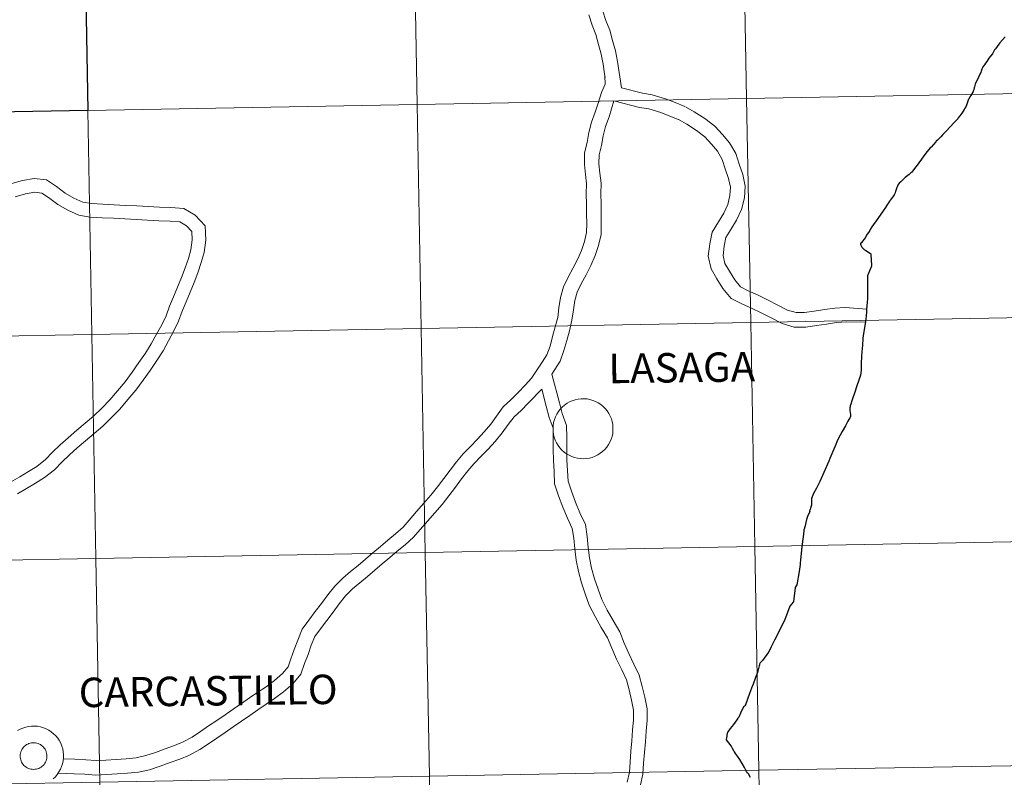
# Model space of a CAD drawing. Units: metres. Extents: x 624168 to 628676, y 4699071 to 4702121.
# Drawn here: x 625112 to 625234, y 4699189 to 4699283 of the extents above; entities that cross this region are included whole.
import ezdxf
from ezdxf.enums import TextEntityAlignment as Align

# ---------------------------------------------------------------- set-up
doc = ezdxf.new("R2010")
doc.units = ezdxf.units.M
doc.header["$MEASUREMENT"] = 0
doc.layers.add('Level 63', color=7, linetype='Continuous', lineweight=0)
doc.styles.add('Arial', font='ARIAL.TTF', dxfattribs={"height": 0.2})

msp = doc.modelspace()

# ---------------------------------------------------------------- linework, layer by layer
at = {"layer": 'Level 63', "linetype": 'Continuous', "lineweight": 0}
for points in [[(625242.67, 4699301.83), (625243.17, 4699273.97), (625202.19, 4699273.23), (625201.69, 4699301.09), (625242.67, 4699301.83)], [(625201.69, 4699301.09), (625202.19, 4699273.23), (625161.21, 4699272.48), (625160.71, 4699300.34), (625201.69, 4699301.09)], [(625160.71, 4699300.34), (625161.21, 4699272.48), (625120.23, 4699271.74), (625119.73, 4699299.6), (625160.71, 4699300.34)], [(625243.17, 4699273.97), (625243.68, 4699246.11), (625202.7, 4699245.37), (625202.19, 4699273.23), (625243.17, 4699273.97)], [(625161.21, 4699272.48), (625161.72, 4699244.62), (625120.74, 4699243.88), (625120.23, 4699271.74), (625161.21, 4699272.48)], [(625202.19, 4699273.23), (625202.7, 4699245.37), (625161.72, 4699244.62), (625161.21, 4699272.48), (625202.19, 4699273.23)], [(625120.23, 4699271.74), (625120.74, 4699243.88), (625079.76, 4699243.13), (625079.25, 4699270.99), (625120.23, 4699271.74)], [(625202.7, 4699245.37), (625203.2, 4699217.51), (625162.22, 4699216.76), (625161.72, 4699244.62), (625202.7, 4699245.37)], [(625243.68, 4699246.11), (625244.18, 4699218.25), (625203.2, 4699217.51), (625202.7, 4699245.37), (625243.68, 4699246.11)], [(625161.72, 4699244.62), (625162.22, 4699216.76), (625121.25, 4699216.02), (625120.74, 4699243.88), (625161.72, 4699244.62)], [(625120.74, 4699243.88), (625121.25, 4699216.02), (625080.27, 4699215.27), (625079.76, 4699243.13), (625120.74, 4699243.88)], [(625178.11, 4699232.19), (625178.13, 4699232.56), (625178.19, 4699232.93), (625178.29, 4699233.29), (625178.42, 4699233.64), (625178.58, 4699233.97), (625178.78, 4699234.29), (625179.01, 4699234.58), (625179.26, 4699234.85), (625179.55, 4699235.09), (625179.85, 4699235.31), (625180.17, 4699235.49), (625180.51, 4699235.64), (625180.87, 4699235.75), (625181.23, 4699235.83), (625181.6, 4699235.87), (625181.98, 4699235.88), (625182.35, 4699235.85), (625182.71, 4699235.78), (625183.07, 4699235.67), (625183.41, 4699235.53), (625183.74, 4699235.36), (625184.05, 4699235.16), (625184.34, 4699234.92), (625184.61, 4699234.66), (625184.84, 4699234.37), (625185.05, 4699234.06), (625185.22, 4699233.73), (625185.37, 4699233.39), (625185.47, 4699233.03), (625185.54, 4699232.67), (625185.57, 4699232.29), (625185.57, 4699231.92), (625185.53, 4699231.55), (625185.45, 4699231.19), (625185.34, 4699230.83), (625185.19, 4699230.49), (625185.01, 4699230.17), (625184.79, 4699229.86), (625184.55, 4699229.58), (625184.28, 4699229.32), (625183.99, 4699229.09), (625183.67, 4699228.89), (625183.34, 4699228.73), (625182.99, 4699228.59), (625182.63, 4699228.5), (625182.27, 4699228.44), (625181.89, 4699228.41), (625181.52, 4699228.43), (625181.15, 4699228.48), (625180.79, 4699228.56), (625180.44, 4699228.69), (625180.1, 4699228.84), (625179.78, 4699229.03), (625179.48, 4699229.25), (625179.21, 4699229.5), (625178.95, 4699229.78), (625178.73, 4699230.08), (625178.54, 4699230.4), (625178.39, 4699230.73), (625178.26, 4699231.09), (625178.17, 4699231.45), (625178.12, 4699231.82), (625178.11, 4699232.19)], [(625203.2, 4699217.51), (625203.71, 4699189.65), (625162.73, 4699188.9), (625162.22, 4699216.76), (625203.2, 4699217.51)], [(625244.18, 4699218.25), (625244.69, 4699190.39), (625203.71, 4699189.65), (625203.2, 4699217.51), (625244.18, 4699218.25)], [(625121.25, 4699216.02), (625121.75, 4699188.16), (625080.77, 4699187.41), (625080.27, 4699215.27), (625121.25, 4699216.02)], [(625162.22, 4699216.76), (625162.73, 4699188.9), (625121.75, 4699188.16), (625121.25, 4699216.02), (625162.22, 4699216.76)], [(625111.87, 4699191.79), (625111.91, 4699191.95), (625111.97, 4699192.1), (625112.05, 4699192.25), (625112.14, 4699192.39), (625112.24, 4699192.52), (625112.35, 4699192.64), (625112.48, 4699192.74), (625112.62, 4699192.84), (625112.76, 4699192.92), (625112.91, 4699192.98), (625113.07, 4699193.03), (625113.24, 4699193.07), (625113.4, 4699193.08), (625113.57, 4699193.08), (625113.73, 4699193.07), (625113.89, 4699193.03), (625114.05, 4699192.99), (625114.21, 4699192.92), (625114.35, 4699192.84), (625114.49, 4699192.75), (625114.62, 4699192.64), (625114.73, 4699192.53), (625114.83, 4699192.4), (625114.93, 4699192.26), (625115, 4699192.11), (625115.06, 4699191.95), (625115.11, 4699191.8), (625115.14, 4699191.63), (625115.15, 4699191.47), (625115.15, 4699191.3), (625115.13, 4699191.14), (625115.09, 4699190.98), (625115.04, 4699190.82), (625114.97, 4699190.67), (625114.89, 4699190.52), (625114.79, 4699190.39), (625114.68, 4699190.26), (625114.56, 4699190.15), (625114.43, 4699190.05), (625114.29, 4699189.96), (625114.14, 4699189.89), (625113.98, 4699189.83), (625113.82, 4699189.79), (625113.66, 4699189.77), (625113.49, 4699189.76), (625113.33, 4699189.77), (625113.16, 4699189.79), (625113, 4699189.83), (625112.85, 4699189.89), (625112.7, 4699189.96), (625112.55, 4699190.05), (625112.42, 4699190.15), (625112.3, 4699190.26), (625112.19, 4699190.38), (625112.09, 4699190.52), (625112.01, 4699190.66), (625111.94, 4699190.81), (625111.89, 4699190.97), (625111.85, 4699191.13), (625111.83, 4699191.29), (625111.83, 4699191.46), (625111.84, 4699191.62), (625111.87, 4699191.79)], [(625111.87, 4699191.79), (625111.91, 4699191.95), (625111.97, 4699192.1), (625112.05, 4699192.25), (625112.14, 4699192.39), (625112.24, 4699192.52), (625112.35, 4699192.64), (625112.48, 4699192.74), (625112.62, 4699192.84), (625112.76, 4699192.92), (625112.91, 4699192.98), (625113.07, 4699193.03), (625113.24, 4699193.07), (625113.4, 4699193.08), (625113.57, 4699193.08), (625113.73, 4699193.07), (625113.89, 4699193.03), (625114.05, 4699192.99), (625114.21, 4699192.92), (625114.35, 4699192.84), (625114.49, 4699192.75), (625114.62, 4699192.64), (625114.73, 4699192.53), (625114.83, 4699192.4), (625114.93, 4699192.26), (625115, 4699192.11), (625115.06, 4699191.95), (625115.11, 4699191.8), (625115.14, 4699191.63), (625115.15, 4699191.47), (625115.15, 4699191.3), (625115.13, 4699191.14), (625115.09, 4699190.98), (625115.04, 4699190.82), (625114.97, 4699190.67), (625114.89, 4699190.52), (625114.79, 4699190.39), (625114.68, 4699190.26), (625114.56, 4699190.15), (625114.43, 4699190.05), (625114.29, 4699189.96), (625114.14, 4699189.89), (625113.98, 4699189.83), (625113.82, 4699189.79), (625113.66, 4699189.77), (625113.49, 4699189.76), (625113.33, 4699189.77), (625113.16, 4699189.79), (625113, 4699189.83), (625112.85, 4699189.89), (625112.7, 4699189.96), (625112.55, 4699190.05), (625112.42, 4699190.15), (625112.3, 4699190.26), (625112.19, 4699190.38), (625112.09, 4699190.52), (625112.01, 4699190.66), (625111.94, 4699190.81), (625111.89, 4699190.97), (625111.85, 4699191.13), (625111.83, 4699191.29), (625111.83, 4699191.46), (625111.84, 4699191.62), (625111.87, 4699191.79)], [(625244.69, 4699190.39), (625245.19, 4699162.53), (625204.21, 4699161.79), (625203.71, 4699189.65), (625244.69, 4699190.39)], [(625203.71, 4699189.65), (625204.21, 4699161.79), (625163.23, 4699161.04), (625162.73, 4699188.9), (625203.71, 4699189.65)], [(625162.73, 4699188.9), (625163.23, 4699161.04), (625122.26, 4699160.3), (625121.75, 4699188.16), (625162.73, 4699188.9)]]:
    msp.add_lwpolyline(points, close=True, dxfattribs=at)
at = {"layer": 'Level 63', "linetype": 'Continuous', "lineweight": 30}
msp.add_lwpolyline([(625119.73, 4699299.6), (625120.23, 4699271.74), (625079.25, 4699270.99), (625078.75, 4699298.85), (625119.73, 4699299.6)], close=True, dxfattribs=at)
at = {"layer": 'Level 63', "linetype": 'Continuous', "lineweight": 0}
for points in [[(625182.56, 4699283.64), (625182.97, 4699282.35), (625183.44, 4699281.19), (625183.75, 4699279.97), (625184.11, 4699278.74), (625184.34, 4699277.53), (625184.53, 4699276.29), (625184.59, 4699275.85)], [(625182.56, 4699283.64), (625182.97, 4699282.35), (625183.44, 4699281.19), (625183.75, 4699279.97), (625184.11, 4699278.74), (625184.34, 4699277.53), (625184.53, 4699276.29), (625184.59, 4699275.85)], [(625184.32, 4699284.1), (625184.68, 4699282.96), (625185.16, 4699281.76), (625185.5, 4699280.45), (625185.87, 4699279.17), (625186.13, 4699277.83), (625186.64, 4699274.57)], [(625184.32, 4699284.1), (625184.68, 4699282.96), (625185.16, 4699281.76), (625185.5, 4699280.45), (625185.87, 4699279.17), (625186.13, 4699277.83), (625186.64, 4699274.57)], [(625234.37, 4699280.9), (625234.01, 4699280.52), (625233.69, 4699280.18), (625233.55, 4699279.99), (625233.36, 4699279.73), (625233.15, 4699279.43), (625233.05, 4699279.3), (625232.91, 4699279.03), (625232.77, 4699278.78), (625232.53, 4699278.5), (625232.32, 4699278.26), (625232.06, 4699277.85), (625231.91, 4699277.62), (625231.79, 4699277.43), (625231.57, 4699277.16), (625231.52, 4699277.06), (625231.45, 4699276.88), (625231.37, 4699276.63), (625231.31, 4699276.48), (625231.21, 4699276.27), (625230.94, 4699275.7), (625230.81, 4699275.39), (625230.63, 4699275.02), (625230.59, 4699274.87), (625230.55, 4699274.71), (625230.5, 4699274.55), (625230.45, 4699274.36), (625230.45, 4699274.31), (625230.39, 4699274.16), (625230.33, 4699274.03), (625230.21, 4699273.84), (625230.09, 4699273.62), (625229.96, 4699273.44), (625229.86, 4699273.26), (625229.8, 4699273.16), (625229.68, 4699272.79), (625229.59, 4699272.54), (625229.54, 4699272.41), (625229.45, 4699272.22), (625229.35, 4699272.02), (625229.26, 4699271.87), (625229.13, 4699271.66), (625228.97, 4699271.4), (625228.72, 4699271.08), (625228.53, 4699270.84), (625228.42, 4699270.68), (625228.27, 4699270.5), (625228.02, 4699270.26), (625227.01, 4699269.19), (625226.82, 4699268.97), (625226.62, 4699268.75), (625226.36, 4699268.47), (625225.93, 4699268.07), (625225.79, 4699267.92), (625225.75, 4699267.86), (625225.14, 4699267.18), (625225.03, 4699267.09)], [(625184.57, 4699276.05), (625184.6, 4699275.01), (625184.15, 4699274), (625183.75, 4699272.78), (625183.37, 4699271.55), (625182.91, 4699270.29), (625182.57, 4699269), (625182.35, 4699267.77), (625182.04, 4699266.48), (625182.01, 4699265.04), (625182.15, 4699263.77), (625182.27, 4699262.61), (625182.25, 4699261.36), (625182.28, 4699260.11), (625182.29, 4699258.88), (625182.31, 4699257.67), (625182.28, 4699256.55), (625182.02, 4699255.44), (625181.67, 4699254.33), (625181.2, 4699253.27), (625180.61, 4699252.16), (625180.01, 4699251.01), (625179.43, 4699249.81), (625179.03, 4699248.47), (625178.85, 4699247.18), (625178.69, 4699246), (625178.39, 4699244.81), (625178.06, 4699243.61), (625177.74, 4699242.42), (625177.36, 4699241.36), (625176.78, 4699240.43), (625176.1, 4699239.42), (625175.43, 4699238.43), (625174.66, 4699237.57), (625173.76, 4699236.65), (625172.88, 4699235.73), (625171.91, 4699234.87), (625171.07, 4699233.73), (625170.36, 4699232.73), (625169.55, 4699231.76), (625168.72, 4699230.87), (625167.84, 4699229.95), (625166.93, 4699229.01), (625166.11, 4699228.03), (625165.3, 4699227), (625164.51, 4699225.95), (625163.73, 4699224.92), (625162.92, 4699223.9), (625162.03, 4699222.87), (625161.13, 4699221.83), (625160.22, 4699220.79), (625159.46, 4699219.92), (625158.52, 4699219.06), (625157.58, 4699218.29), (625156.64, 4699217.5), (625155.71, 4699216.71), (625154.77, 4699215.93), (625153.85, 4699215.14), (625152.92, 4699214.37), (625151.95, 4699213.56), (625150.96, 4699212.57), (625150.08, 4699211.47), (625149.3, 4699210.42), (625148.51, 4699209.39), (625147.72, 4699208.34), (625146.89, 4699207.2), (625146.35, 4699205.86), (625145.92, 4699204.69), (625145.51, 4699203.53), (625145.15, 4699202.53), (625144.45, 4699201.69), (625143.46, 4699200.83), (625142.41, 4699200.05), (625141.4, 4699199.36), (625140.37, 4699198.66), (625139.35, 4699197.96), (625138.33, 4699197.26), (625137.31, 4699196.56), (625136.29, 4699195.86), (625135.27, 4699195.16), (625134.25, 4699194.46), (625133.24, 4699193.78), (625132.12, 4699193.18), (625131.04, 4699192.73), (625129.86, 4699192.31), (625128.65, 4699191.87), (625127.45, 4699191.47), (625126.25, 4699191.2), (625125.03, 4699191.09), (625123.75, 4699191.01), (625122.48, 4699190.92), (625121.27, 4699190.86), (625119.99, 4699190.97), (625118.61, 4699191.02), (625117.19, 4699191.08)], [(625184.57, 4699276.05), (625184.6, 4699275.01), (625184.15, 4699274), (625183.75, 4699272.78), (625183.37, 4699271.55), (625182.91, 4699270.29), (625182.57, 4699269), (625182.35, 4699267.77), (625182.04, 4699266.48), (625182.01, 4699265.04), (625182.15, 4699263.77), (625182.27, 4699262.61), (625182.25, 4699261.36), (625182.28, 4699260.11), (625182.29, 4699258.88), (625182.31, 4699257.67), (625182.28, 4699256.55), (625182.02, 4699255.44), (625181.67, 4699254.33), (625181.2, 4699253.27), (625180.61, 4699252.16), (625180.01, 4699251.01), (625179.43, 4699249.81), (625179.03, 4699248.47), (625178.85, 4699247.18), (625178.69, 4699246), (625178.39, 4699244.81), (625178.06, 4699243.61), (625177.74, 4699242.42), (625177.36, 4699241.36), (625176.78, 4699240.43), (625176.1, 4699239.42), (625175.43, 4699238.43), (625174.66, 4699237.57), (625173.76, 4699236.65), (625172.88, 4699235.73), (625171.91, 4699234.87), (625171.07, 4699233.73), (625170.36, 4699232.73), (625169.55, 4699231.76), (625168.72, 4699230.87), (625167.84, 4699229.95), (625166.93, 4699229.01), (625166.11, 4699228.03), (625165.3, 4699227), (625164.51, 4699225.95), (625163.73, 4699224.92), (625162.92, 4699223.9), (625162.03, 4699222.87), (625161.13, 4699221.83), (625160.22, 4699220.79), (625159.46, 4699219.92), (625158.52, 4699219.06), (625157.58, 4699218.29), (625156.64, 4699217.5), (625155.71, 4699216.71), (625154.77, 4699215.93), (625153.85, 4699215.14), (625152.92, 4699214.37), (625151.95, 4699213.56), (625150.96, 4699212.57), (625150.08, 4699211.47), (625149.3, 4699210.42), (625148.51, 4699209.39), (625147.72, 4699208.34), (625146.89, 4699207.2), (625146.35, 4699205.86), (625145.92, 4699204.69), (625145.51, 4699203.53), (625145.15, 4699202.53), (625144.45, 4699201.69), (625143.46, 4699200.83), (625142.41, 4699200.05), (625141.4, 4699199.36), (625140.37, 4699198.66), (625139.35, 4699197.96), (625138.33, 4699197.26), (625137.31, 4699196.56), (625136.29, 4699195.86), (625135.27, 4699195.16), (625134.25, 4699194.46), (625133.24, 4699193.78), (625132.12, 4699193.18), (625131.04, 4699192.73), (625129.86, 4699192.31), (625128.65, 4699191.87), (625127.45, 4699191.47), (625126.25, 4699191.2), (625125.03, 4699191.09), (625123.75, 4699191.01), (625122.48, 4699190.92), (625121.27, 4699190.86), (625119.99, 4699190.97), (625118.61, 4699191.02), (625117.19, 4699191.08)], [(625186.64, 4699274.57), (625189.23, 4699273.92), (625190.46, 4699273.7), (625192.09, 4699273.19), (625193.31, 4699272.75), (625194.5, 4699272.25)], [(625186.64, 4699274.57), (625189.23, 4699273.92), (625190.46, 4699273.7), (625192.09, 4699273.19), (625193.31, 4699272.75), (625194.5, 4699272.25)], [(625185.69, 4699272.94), (625185.09, 4699270.97), (625184.64, 4699269.75), (625184.34, 4699268.61), (625184.13, 4699267.39), (625183.85, 4699266.25), (625183.82, 4699265.12), (625183.95, 4699263.96), (625184.08, 4699262.69), (625184.07, 4699261.37), (625184.09, 4699260.14), (625184.11, 4699258.91), (625184.12, 4699257.66), (625184.09, 4699256.32), (625183.77, 4699254.96), (625183.37, 4699253.69), (625182.83, 4699252.47), (625182.22, 4699251.31), (625181.63, 4699250.19), (625181.13, 4699249.15), (625180.81, 4699248.09), (625180.65, 4699246.93), (625180.47, 4699245.65), (625180.14, 4699244.35), (625179.81, 4699243.13), (625179.47, 4699241.88), (625179.01, 4699240.57), (625177.98, 4699238.92)], [(625185.69, 4699272.94), (625185.09, 4699270.97), (625184.64, 4699269.75), (625184.34, 4699268.61), (625184.13, 4699267.39), (625183.85, 4699266.25), (625183.82, 4699265.12), (625183.95, 4699263.96), (625184.08, 4699262.69), (625184.07, 4699261.37), (625184.09, 4699260.14), (625184.11, 4699258.91), (625184.12, 4699257.66), (625184.09, 4699256.32), (625183.77, 4699254.96), (625183.37, 4699253.69), (625182.83, 4699252.47), (625182.22, 4699251.31), (625181.63, 4699250.19), (625181.13, 4699249.15), (625180.81, 4699248.09), (625180.65, 4699246.93), (625180.47, 4699245.65), (625180.14, 4699244.35), (625179.81, 4699243.13), (625179.47, 4699241.88), (625179.01, 4699240.57), (625177.98, 4699238.92)], [(625185.69, 4699272.94), (625188.85, 4699272.14), (625190.03, 4699271.94), (625191.51, 4699271.48), (625192.65, 4699271.06), (625193.8, 4699270.57)], [(625185.69, 4699272.94), (625188.85, 4699272.14), (625190.03, 4699271.94), (625191.51, 4699271.48), (625192.65, 4699271.06), (625193.8, 4699270.57)], [(625194.6, 4699272.2), (625195.68, 4699271.58), (625197.01, 4699270.74), (625198.23, 4699269.8), (625199.19, 4699268.77), (625200.07, 4699267.73), (625200.84, 4699266.39), (625201.26, 4699265.07), (625201.71, 4699263.77), (625202.01, 4699262.33), (625201.92, 4699260.86), (625201.56, 4699259.43), (625200.95, 4699258.11), (625200.23, 4699256.93), (625199.62, 4699255.94), (625199.41, 4699254.85), (625199.27, 4699253.71), (625199.5, 4699252.71), (625200.06, 4699251.75), (625200.72, 4699250.67), (625201.45, 4699249.81), (625202.37, 4699249.32), (625203.56, 4699248.82), (625204.81, 4699248.2), (625206.08, 4699247.54), (625207.28, 4699246.92), (625208.37, 4699246.6), (625209.41, 4699246.6), (625210.61, 4699246.79), (625211.88, 4699246.97), (625213.18, 4699247.15), (625214.47, 4699247.25), (625217.16, 4699247.03)], [(625194.6, 4699272.2), (625195.68, 4699271.58), (625197.01, 4699270.74), (625198.23, 4699269.8), (625199.19, 4699268.77), (625200.07, 4699267.73), (625200.84, 4699266.39), (625201.26, 4699265.07), (625201.71, 4699263.77), (625202.01, 4699262.33), (625201.92, 4699260.86), (625201.56, 4699259.43), (625200.95, 4699258.11), (625200.23, 4699256.93), (625199.62, 4699255.94), (625199.41, 4699254.85), (625199.27, 4699253.71), (625199.5, 4699252.71), (625200.06, 4699251.75), (625200.72, 4699250.67), (625201.45, 4699249.81), (625202.37, 4699249.32), (625203.56, 4699248.82), (625204.81, 4699248.2), (625206.08, 4699247.54), (625207.28, 4699246.92), (625208.37, 4699246.6), (625209.41, 4699246.6), (625210.61, 4699246.79), (625211.88, 4699246.97), (625213.18, 4699247.15), (625214.47, 4699247.25), (625217.16, 4699247.03)], [(625193.71, 4699270.62), (625194.74, 4699270.03), (625195.97, 4699269.25), (625197.01, 4699268.45), (625197.84, 4699267.57), (625198.58, 4699266.69), (625199.17, 4699265.66), (625199.54, 4699264.5), (625199.96, 4699263.28), (625200.19, 4699262.2), (625200.12, 4699261.15), (625199.84, 4699260.04), (625199.35, 4699258.96), (625198.68, 4699257.88), (625197.91, 4699256.61), (625197.62, 4699255.14), (625197.43, 4699253.61), (625197.8, 4699252.03), (625198.5, 4699250.82), (625199.25, 4699249.61), (625200.29, 4699248.37), (625201.6, 4699247.68), (625202.81, 4699247.17), (625203.99, 4699246.58), (625205.25, 4699245.93), (625206.6, 4699245.24), (625208.1, 4699244.78), (625209.55, 4699244.79), (625210.88, 4699244.99), (625212.13, 4699245.18), (625213.37, 4699245.35), (625214.61, 4699245.44), (625217.02, 4699245.39)], [(625193.71, 4699270.62), (625194.74, 4699270.03), (625195.97, 4699269.25), (625197.01, 4699268.45), (625197.84, 4699267.57), (625198.58, 4699266.69), (625199.17, 4699265.66), (625199.54, 4699264.5), (625199.96, 4699263.28), (625200.19, 4699262.2), (625200.12, 4699261.15), (625199.84, 4699260.04), (625199.35, 4699258.96), (625198.68, 4699257.88), (625197.91, 4699256.61), (625197.62, 4699255.14), (625197.43, 4699253.61), (625197.8, 4699252.03), (625198.5, 4699250.82), (625199.25, 4699249.61), (625200.29, 4699248.37), (625201.6, 4699247.68), (625202.81, 4699247.17), (625203.99, 4699246.58), (625205.25, 4699245.93), (625206.6, 4699245.24), (625208.1, 4699244.78), (625209.55, 4699244.79), (625210.88, 4699244.99), (625212.13, 4699245.18), (625213.37, 4699245.35), (625214.61, 4699245.44), (625217.02, 4699245.39)], [(625225.03, 4699267.09), (625224.5, 4699266.42), (625224.15, 4699265.98), (625223.4, 4699264.94), (625223.09, 4699264.54), (625222.88, 4699264.23), (625222.74, 4699264.07), (625222.64, 4699263.98), (625222.42, 4699263.8), (625221.93, 4699263.41), (625221.62, 4699263.11), (625221.37, 4699262.86), (625221.17, 4699262.69), (625221.05, 4699262.52), (625220.96, 4699262.33), (625220.89, 4699262.18), (625220.84, 4699262.03), (625220.79, 4699261.9), (625220.73, 4699261.67), (625220.67, 4699261.49), (625220.62, 4699261.4), (625220.54, 4699261.25), (625220.45, 4699261.13), (625220.11, 4699260.62), (625220.07, 4699260.56), (625219.98, 4699260.47), (625219.83, 4699260.27), (625219.72, 4699260.11), (625219.45, 4699259.66), (625219.2, 4699259.26), (625218.5, 4699258.3), (625217.79, 4699257.28), (625217.58, 4699256.96), (625217.48, 4699256.75), (625217.2, 4699256.34), (625216.95, 4699255.92), (625216.83, 4699255.73), (625216.61, 4699255.47), (625216.47, 4699255.27), (625216.36, 4699255.18)], [(625111.49, 4699224.06), (625112.63, 4699224.7), (625113.73, 4699225.37), (625114.87, 4699226.08), (625116.09, 4699227.05), (625117.04, 4699228.02), (625117.96, 4699228.89), (625118.9, 4699229.77), (625119.95, 4699230.66), (625121.01, 4699231.55), (625122.09, 4699232.46), (625123.16, 4699233.52), (625124.23, 4699234.58), (625125.22, 4699235.77), (625126.22, 4699236.93), (625127.11, 4699238.19), (625127.98, 4699239.4), (625128.84, 4699240.62), (625129.6, 4699241.86), (625130.29, 4699243.08), (625130.94, 4699244.31), (625131.53, 4699245.54), (625131.99, 4699246.76), (625132.47, 4699247.95), (625132.96, 4699249.15), (625133.45, 4699250.34), (625133.94, 4699251.56), (625134.36, 4699252.82), (625134.72, 4699254.07), (625134.9, 4699255.6), (625134.84, 4699257.38), (625133.59, 4699258.74), (625132.18, 4699259.57), (625130.56, 4699259.66), (625129.15, 4699259.72), (625127.74, 4699259.79), (625126.33, 4699259.87), (625124.92, 4699259.94), (625123.51, 4699260.02), (625122.1, 4699260.09), (625120.73, 4699260.17), (625119.6, 4699260.36), (625118.52, 4699260.85), (625117.43, 4699261.46), (625116.34, 4699262.3), (625115.11, 4699263.11), (625113.57, 4699263.3), (625112.11, 4699263.02), (625110.77, 4699262.65)], [(625111.49, 4699224.06), (625112.63, 4699224.7), (625113.73, 4699225.37), (625114.87, 4699226.08), (625116.09, 4699227.05), (625117.04, 4699228.02), (625117.96, 4699228.89), (625118.9, 4699229.77), (625119.95, 4699230.66), (625121.01, 4699231.55), (625122.09, 4699232.46), (625123.16, 4699233.52), (625124.23, 4699234.58), (625125.22, 4699235.77), (625126.22, 4699236.93), (625127.11, 4699238.19), (625127.98, 4699239.4), (625128.84, 4699240.62), (625129.6, 4699241.86), (625130.29, 4699243.08), (625130.94, 4699244.31), (625131.53, 4699245.54), (625131.99, 4699246.76), (625132.47, 4699247.95), (625132.96, 4699249.15), (625133.45, 4699250.34), (625133.94, 4699251.56), (625134.36, 4699252.82), (625134.72, 4699254.07), (625134.9, 4699255.6), (625134.84, 4699257.38), (625133.59, 4699258.74), (625132.18, 4699259.57), (625130.56, 4699259.66), (625129.15, 4699259.72), (625127.74, 4699259.79), (625126.33, 4699259.87), (625124.92, 4699259.94), (625123.51, 4699260.02), (625122.1, 4699260.09), (625120.73, 4699260.17), (625119.6, 4699260.36), (625118.52, 4699260.85), (625117.43, 4699261.46), (625116.34, 4699262.3), (625115.11, 4699263.11), (625113.57, 4699263.3), (625112.11, 4699263.02), (625110.77, 4699262.65)], [(625110.64, 4699225.52), (625111.77, 4699226.16), (625112.84, 4699226.81), (625113.89, 4699227.47), (625114.96, 4699228.31), (625115.86, 4699229.22), (625116.8, 4699230.13), (625117.78, 4699231.03), (625118.86, 4699231.95), (625119.91, 4699232.84), (625120.95, 4699233.71), (625121.97, 4699234.72), (625122.98, 4699235.73), (625123.93, 4699236.86), (625124.88, 4699237.97), (625125.74, 4699239.18), (625126.6, 4699240.38), (625127.43, 4699241.55), (625128.14, 4699242.72), (625128.8, 4699243.9), (625129.43, 4699245.07), (625129.97, 4699246.21), (625130.42, 4699247.38), (625130.91, 4699248.58), (625131.39, 4699249.78), (625131.88, 4699250.98), (625132.35, 4699252.15), (625132.75, 4699253.32), (625133.05, 4699254.4), (625133.21, 4699255.67), (625133.17, 4699256.7), (625132.51, 4699257.41), (625131.68, 4699257.9), (625130.48, 4699257.97), (625129.07, 4699258.03), (625127.65, 4699258.1), (625126.24, 4699258.18), (625124.83, 4699258.25), (625123.42, 4699258.33), (625122.01, 4699258.41), (625120.55, 4699258.48), (625119.11, 4699258.73), (625117.76, 4699259.34), (625116.49, 4699260.04), (625115.36, 4699260.93), (625114.51, 4699261.48), (625113.63, 4699261.59), (625112.49, 4699261.37), (625111.21, 4699261.02)], [(625110.64, 4699225.52), (625111.77, 4699226.16), (625112.84, 4699226.81), (625113.89, 4699227.47), (625114.96, 4699228.31), (625115.86, 4699229.22), (625116.8, 4699230.13), (625117.78, 4699231.03), (625118.86, 4699231.95), (625119.91, 4699232.84), (625120.95, 4699233.71), (625121.97, 4699234.72), (625122.98, 4699235.73), (625123.93, 4699236.86), (625124.88, 4699237.97), (625125.74, 4699239.18), (625126.6, 4699240.38), (625127.43, 4699241.55), (625128.14, 4699242.72), (625128.8, 4699243.9), (625129.43, 4699245.07), (625129.97, 4699246.21), (625130.42, 4699247.38), (625130.91, 4699248.58), (625131.39, 4699249.78), (625131.88, 4699250.98), (625132.35, 4699252.15), (625132.75, 4699253.32), (625133.05, 4699254.4), (625133.21, 4699255.67), (625133.17, 4699256.7), (625132.51, 4699257.41), (625131.68, 4699257.9), (625130.48, 4699257.97), (625129.07, 4699258.03), (625127.65, 4699258.1), (625126.24, 4699258.18), (625124.83, 4699258.25), (625123.42, 4699258.33), (625122.01, 4699258.41), (625120.55, 4699258.48), (625119.11, 4699258.73), (625117.76, 4699259.34), (625116.49, 4699260.04), (625115.36, 4699260.93), (625114.51, 4699261.48), (625113.63, 4699261.59), (625112.49, 4699261.37), (625111.21, 4699261.02)], [(625216.36, 4699255.18), (625216.37, 4699255.1), (625216.41, 4699255), (625216.45, 4699254.89), (625216.51, 4699254.76), (625216.6, 4699254.67), (625216.72, 4699254.54), (625216.87, 4699254.41), (625217.02, 4699254.31), (625217.22, 4699254.2), (625217.52, 4699254), (625217.6, 4699253.95), (625217.63, 4699253.9), (625217.65, 4699253.83), (625217.74, 4699252.45), (625217.75, 4699252.41), (625217.73, 4699252.36), (625217.33, 4699251.39), (625217.29, 4699251.28)], [(625217.29, 4699251.28), (625217.24, 4699251.17), (625217.24, 4699251.14), (625217.23, 4699251.1), (625217.22, 4699250.78), (625217.23, 4699250.29), (625217.23, 4699249.64), (625217.23, 4699249.11), (625217.23, 4699248.71), (625217.22, 4699248.33), (625217.19, 4699247.88), (625217.15, 4699247.45), (625217.11, 4699246.98), (625217.09, 4699246.63), (625217.05, 4699246.22), (625217.01, 4699245.74), (625216.99, 4699245.51), (625216.83, 4699244.46), (625216.7, 4699243.73), (625216.68, 4699243.57), (625216.66, 4699243.49), (625216.65, 4699243.39), (625216.59, 4699242.53), (625216.54, 4699241.73), (625216.49, 4699241.15), (625216.46, 4699240.27), (625216.43, 4699239.44), (625216.4, 4699239.1), (625216.36, 4699238.82), (625216.15, 4699238.19), (625215.92, 4699237.5), (625215.65, 4699236.69), (625215.33, 4699235.74), (625215.12, 4699235.1), (625215.11, 4699235.07), (625215.09, 4699235.03), (625215.07, 4699234.99), (625215.07, 4699234.96), (625215.07, 4699234.94), (625215.06, 4699234.92), (625215.06, 4699234.87), (625215.06, 4699234.85), (625215.05, 4699234.8), (625215.05, 4699234.74), (625215.05, 4699234.61), (625215.05, 4699234.41), (625215.11, 4699233.93), (625215.12, 4699233.86), (625215.12, 4699233.81), (625215.12, 4699233.77), (625215.12, 4699233.72), (625215.11, 4699233.68), (625215.11, 4699233.65), (625215.1, 4699233.63), (625215.08, 4699233.58), (625215.04, 4699233.51), (625214.8, 4699233.07), (625214.51, 4699232.53), (625214.1, 4699231.81), (625213.59, 4699230.9)], [(625189.01, 4699187.82), (625189.29, 4699189.18), (625189.38, 4699190.55), (625189.49, 4699191.86), (625189.6, 4699193.19), (625189.7, 4699194.51), (625189.81, 4699195.87), (625189.81, 4699197.31), (625189.53, 4699198.73), (625189.22, 4699200.07), (625188.83, 4699201.48), (625188.18, 4699202.86), (625187.54, 4699204.17), (625186.98, 4699205.48), (625186.42, 4699206.88), (625185.58, 4699208.27), (625184.83, 4699209.59), (625184.17, 4699210.89), (625183.71, 4699212.17), (625183.26, 4699213.49), (625182.91, 4699214.78), (625182.66, 4699216.07), (625182.5, 4699217.39), (625182.36, 4699218.75), (625182.13, 4699220.24), (625181.46, 4699221.67), (625180.92, 4699223.01), (625180.4, 4699224.37), (625179.98, 4699225.62), (625179.93, 4699226.9), (625179.84, 4699228.27), (625179.81, 4699229.63), (625179.82, 4699231.01), (625179.79, 4699232.55), (625179.26, 4699234.03), (625178.91, 4699235.39), (625177.98, 4699238.92)], [(625189.01, 4699187.82), (625189.29, 4699189.18), (625189.38, 4699190.55), (625189.49, 4699191.86), (625189.6, 4699193.19), (625189.7, 4699194.51), (625189.81, 4699195.87), (625189.81, 4699197.31), (625189.53, 4699198.73), (625189.22, 4699200.07), (625188.83, 4699201.48), (625188.18, 4699202.86), (625187.54, 4699204.17), (625186.98, 4699205.48), (625186.42, 4699206.88), (625185.58, 4699208.27), (625184.83, 4699209.59), (625184.17, 4699210.89), (625183.71, 4699212.17), (625183.26, 4699213.49), (625182.91, 4699214.78), (625182.66, 4699216.07), (625182.5, 4699217.39), (625182.36, 4699218.75), (625182.13, 4699220.24), (625181.46, 4699221.67), (625180.92, 4699223.01), (625180.4, 4699224.37), (625179.98, 4699225.62), (625179.93, 4699226.9), (625179.84, 4699228.27), (625179.81, 4699229.63), (625179.82, 4699231.01), (625179.79, 4699232.55), (625179.26, 4699234.03), (625178.91, 4699235.39), (625177.98, 4699238.92)], [(625176.71, 4699237.08), (625175.06, 4699235.38), (625174.14, 4699234.42), (625173.26, 4699233.64), (625172.54, 4699232.67), (625171.79, 4699231.62), (625170.91, 4699230.56), (625170.04, 4699229.62), (625169.14, 4699228.69), (625168.28, 4699227.79), (625167.52, 4699226.89), (625166.74, 4699225.9), (625165.96, 4699224.86), (625165.16, 4699223.81), (625164.31, 4699222.74), (625163.4, 4699221.69), (625162.49, 4699220.64), (625161.59, 4699219.59), (625160.75, 4699218.64), (625159.7, 4699217.69), (625158.74, 4699216.9), (625157.81, 4699216.11), (625156.87, 4699215.33), (625155.94, 4699214.54), (625155.02, 4699213.75), (625154.08, 4699212.98), (625153.18, 4699212.22), (625152.31, 4699211.36), (625151.52, 4699210.37), (625150.75, 4699209.33), (625149.96, 4699208.29), (625149.18, 4699207.25), (625148.49, 4699206.31), (625148.04, 4699205.21), (625147.63, 4699204.07), (625147.21, 4699202.92), (625146.75, 4699201.62), (625145.75, 4699200.41), (625144.59, 4699199.41), (625143.46, 4699198.58), (625142.42, 4699197.87), (625141.4, 4699197.17), (625140.38, 4699196.47), (625139.36, 4699195.77), (625138.33, 4699195.06), (625137.31, 4699194.36), (625136.29, 4699193.66), (625135.26, 4699192.96), (625134.17, 4699192.23), (625132.9, 4699191.54), (625131.7, 4699191.04), (625130.48, 4699190.61), (625129.25, 4699190.15), (625127.93, 4699189.72), (625126.53, 4699189.41), (625125.18, 4699189.29), (625123.88, 4699189.19), (625122.58, 4699189.11), (625121.24, 4699189.04), (625119.88, 4699189.16), (625118.54, 4699189.21), (625116.54, 4699189.29)], [(625176.71, 4699237.08), (625175.06, 4699235.38), (625174.14, 4699234.42), (625173.26, 4699233.64), (625172.54, 4699232.67), (625171.79, 4699231.62), (625170.91, 4699230.56), (625170.04, 4699229.62), (625169.14, 4699228.69), (625168.28, 4699227.79), (625167.52, 4699226.89), (625166.74, 4699225.9), (625165.96, 4699224.86), (625165.16, 4699223.81), (625164.31, 4699222.74), (625163.4, 4699221.69), (625162.49, 4699220.64), (625161.59, 4699219.59), (625160.75, 4699218.64), (625159.7, 4699217.69), (625158.74, 4699216.9), (625157.81, 4699216.11), (625156.87, 4699215.33), (625155.94, 4699214.54), (625155.02, 4699213.75), (625154.08, 4699212.98), (625153.18, 4699212.22), (625152.31, 4699211.36), (625151.52, 4699210.37), (625150.75, 4699209.33), (625149.96, 4699208.29), (625149.18, 4699207.25), (625148.49, 4699206.31), (625148.04, 4699205.21), (625147.63, 4699204.07), (625147.21, 4699202.92), (625146.75, 4699201.62), (625145.75, 4699200.41), (625144.59, 4699199.41), (625143.46, 4699198.58), (625142.42, 4699197.87), (625141.4, 4699197.17), (625140.38, 4699196.47), (625139.36, 4699195.77), (625138.33, 4699195.06), (625137.31, 4699194.36), (625136.29, 4699193.66), (625135.26, 4699192.96), (625134.17, 4699192.23), (625132.9, 4699191.54), (625131.7, 4699191.04), (625130.48, 4699190.61), (625129.25, 4699190.15), (625127.93, 4699189.72), (625126.53, 4699189.41), (625125.18, 4699189.29), (625123.88, 4699189.19), (625122.58, 4699189.11), (625121.24, 4699189.04), (625119.88, 4699189.16), (625118.54, 4699189.21), (625116.54, 4699189.29)], [(625187.35, 4699188.17), (625187.61, 4699189.4), (625187.69, 4699190.67), (625187.8, 4699192.01), (625187.91, 4699193.32), (625188.01, 4699194.64), (625188.12, 4699195.94), (625188.12, 4699197.14), (625187.88, 4699198.37), (625187.58, 4699199.66), (625187.24, 4699200.89), (625186.66, 4699202.13), (625186, 4699203.46), (625185.42, 4699204.83), (625184.9, 4699206.12), (625184.11, 4699207.41), (625183.34, 4699208.79), (625182.62, 4699210.21), (625182.11, 4699211.61), (625181.64, 4699212.99), (625181.26, 4699214.4), (625180.99, 4699215.81), (625180.82, 4699217.19), (625180.68, 4699218.53), (625180.49, 4699219.75), (625179.91, 4699221), (625179.35, 4699222.39), (625178.81, 4699223.79), (625178.3, 4699225.31), (625178.24, 4699226.81), (625178.15, 4699228.2), (625178.12, 4699229.61), (625178.13, 4699231), (625178.11, 4699232.23), (625177.64, 4699233.53), (625177.27, 4699234.97), (625176.71, 4699237.08)], [(625187.35, 4699188.17), (625187.61, 4699189.4), (625187.69, 4699190.67), (625187.8, 4699192.01), (625187.91, 4699193.32), (625188.01, 4699194.64), (625188.12, 4699195.94), (625188.12, 4699197.14), (625187.88, 4699198.37), (625187.58, 4699199.66), (625187.24, 4699200.89), (625186.66, 4699202.13), (625186, 4699203.46), (625185.42, 4699204.83), (625184.9, 4699206.12), (625184.11, 4699207.41), (625183.34, 4699208.79), (625182.62, 4699210.21), (625182.11, 4699211.61), (625181.64, 4699212.99), (625181.26, 4699214.4), (625180.99, 4699215.81), (625180.82, 4699217.19), (625180.68, 4699218.53), (625180.49, 4699219.75), (625179.91, 4699221), (625179.35, 4699222.39), (625178.81, 4699223.79), (625178.3, 4699225.31), (625178.24, 4699226.81), (625178.15, 4699228.2), (625178.12, 4699229.61), (625178.13, 4699231), (625178.11, 4699232.23), (625177.64, 4699233.53), (625177.27, 4699234.97), (625176.71, 4699237.08)], [(625213.59, 4699230.9), (625213.43, 4699230.51), (625213.29, 4699230.17), (625212.8, 4699229.03), (625212.56, 4699228.46), (625212.41, 4699228.11), (625211.79, 4699226.7), (625211.32, 4699225.58), (625210.9, 4699224.76), (625210.53, 4699224.07), (625210.35, 4699223.68), (625210.3, 4699223.54), (625210.28, 4699223.5), (625210.27, 4699223.45), (625210.26, 4699223.38), (625210.26, 4699223.31), (625210.26, 4699223.23), (625210.26, 4699223.22), (625210.26, 4699223.1), (625210.27, 4699222.87), (625210.27, 4699222.76), (625210.25, 4699222.63), (625210.23, 4699222.52), (625210.19, 4699222.4), (625210.14, 4699222.27), (625210.08, 4699222.09), (625210.07, 4699222.05), (625210.06, 4699222.03), (625210.04, 4699222), (625210.03, 4699221.94), (625210.03, 4699221.87), (625210.04, 4699221.84), (625210.05, 4699221.79), (625209.91, 4699221.53), (625209.78, 4699221.23), (625209.65, 4699220.86), (625209.55, 4699220.49), (625209.46, 4699220.08), (625209.33, 4699219.52), (625209.33, 4699219.51), (625209.32, 4699219.47), (625209.26, 4699219.03), (625209.11, 4699217.77), (625209.1, 4699217.75), (625209.06, 4699217.47), (625208.9, 4699215.83), (625208.87, 4699215.43), (625208.85, 4699215.27), (625208.75, 4699214.37), (625208.43, 4699212.72), (625208.43, 4699212.71), (625208.36, 4699212.6), (625208.24, 4699212.39), (625208.23, 4699212.39), (625208.23, 4699212.32), (625208.08, 4699211.02), (625208.07, 4699210.96), (625208.04, 4699210.69), (625208.03, 4699210.62), (625207.98, 4699210.56), (625207.57, 4699210.05), (625206.89, 4699208.27), (625206.05, 4699206.59), (625206.02, 4699206.54), (625205.66, 4699205.83), (625205.29, 4699205.09), (625205.24, 4699204.99), (625205.23, 4699204.98), (625204.91, 4699204.34), (625204.18, 4699203.3), (625204.14, 4699203.26), (625204.06, 4699203.19), (625203.86, 4699203.01), (625203.81, 4699202.84), (625203.79, 4699202.76), (625203.76, 4699202.65), (625203.53, 4699201.82), (625203.29, 4699201.19), (625202.95, 4699200.24), (625202.93, 4699200.2), (625202.57, 4699199.22), (625202.04, 4699197.8), (625201.98, 4699197.68)], [(625111.5, 4699194.58), (625111.82, 4699194.76), (625112.16, 4699194.91), (625112.51, 4699195.03), (625112.88, 4699195.11), (625113.25, 4699195.15), (625113.62, 4699195.15), (625113.99, 4699195.12), (625114.36, 4699195.05), (625114.72, 4699194.95), (625115.06, 4699194.81), (625115.39, 4699194.64), (625115.7, 4699194.43), (625115.99, 4699194.19), (625116.25, 4699193.93), (625116.49, 4699193.64), (625116.7, 4699193.33), (625116.87, 4699193.01), (625117.01, 4699192.66), (625117.12, 4699192.3), (625117.19, 4699191.94), (625117.22, 4699191.57), (625117.22, 4699191.19), (625117.17, 4699190.83), (625117.1, 4699190.46), (625116.98, 4699190.11), (625116.83, 4699189.77), (625116.65, 4699189.44), (625116.44, 4699189.13), (625116.2, 4699188.85), (625115.93, 4699188.59)], [(625111.5, 4699194.58), (625111.82, 4699194.76), (625112.16, 4699194.91), (625112.51, 4699195.03), (625112.88, 4699195.11), (625113.25, 4699195.15), (625113.62, 4699195.15), (625113.99, 4699195.12), (625114.36, 4699195.05), (625114.72, 4699194.95), (625115.06, 4699194.81), (625115.39, 4699194.64), (625115.7, 4699194.43), (625115.99, 4699194.19), (625116.25, 4699193.93), (625116.49, 4699193.64), (625116.7, 4699193.33), (625116.87, 4699193.01), (625117.01, 4699192.66), (625117.12, 4699192.3), (625117.19, 4699191.94), (625117.22, 4699191.57), (625117.22, 4699191.19), (625117.17, 4699190.83), (625117.1, 4699190.46), (625116.98, 4699190.11), (625116.83, 4699189.77), (625116.65, 4699189.44), (625116.44, 4699189.13), (625116.2, 4699188.85), (625115.93, 4699188.59)]]:
    msp.add_lwpolyline(points, dxfattribs=at)
at = {"layer": 'Level 63', "linetype": 'Continuous', "lineweight": 30}
for points in [[(625234.37, 4699280.9), (625234.01, 4699280.52), (625233.69, 4699280.18), (625233.55, 4699279.99), (625233.36, 4699279.73), (625233.15, 4699279.43), (625233.05, 4699279.3), (625232.91, 4699279.03), (625232.77, 4699278.78), (625232.53, 4699278.5), (625232.32, 4699278.26), (625232.06, 4699277.85), (625231.91, 4699277.62), (625231.79, 4699277.43), (625231.57, 4699277.16), (625231.52, 4699277.06), (625231.45, 4699276.88), (625231.37, 4699276.63), (625231.31, 4699276.48), (625231.21, 4699276.27), (625230.94, 4699275.7), (625230.81, 4699275.39), (625230.63, 4699275.02), (625230.59, 4699274.87), (625230.55, 4699274.71), (625230.5, 4699274.55), (625230.45, 4699274.36), (625230.45, 4699274.31), (625230.39, 4699274.16), (625230.33, 4699274.03), (625230.21, 4699273.84), (625230.09, 4699273.62), (625229.96, 4699273.44), (625229.86, 4699273.26), (625229.8, 4699273.16), (625229.68, 4699272.79), (625229.59, 4699272.54), (625229.54, 4699272.41), (625229.45, 4699272.22), (625229.35, 4699272.02), (625229.26, 4699271.87), (625229.13, 4699271.66), (625228.97, 4699271.4), (625228.72, 4699271.08), (625228.53, 4699270.84), (625228.42, 4699270.68), (625228.27, 4699270.5), (625228.02, 4699270.26), (625227.01, 4699269.19), (625226.82, 4699268.97), (625226.62, 4699268.75), (625226.36, 4699268.47), (625225.93, 4699268.07), (625225.79, 4699267.92), (625225.75, 4699267.86), (625225.14, 4699267.18), (625225.03, 4699267.09)], [(625225.03, 4699267.09), (625224.5, 4699266.42), (625224.15, 4699265.98), (625223.4, 4699264.94), (625223.09, 4699264.54), (625222.88, 4699264.23), (625222.74, 4699264.07), (625222.64, 4699263.98), (625222.42, 4699263.8), (625221.93, 4699263.41), (625221.62, 4699263.11), (625221.37, 4699262.86), (625221.17, 4699262.69), (625221.05, 4699262.52), (625220.96, 4699262.33), (625220.89, 4699262.18), (625220.84, 4699262.03), (625220.79, 4699261.9), (625220.73, 4699261.67), (625220.67, 4699261.49), (625220.62, 4699261.4), (625220.54, 4699261.25), (625220.45, 4699261.13), (625220.11, 4699260.62), (625220.07, 4699260.56), (625219.98, 4699260.47), (625219.83, 4699260.27), (625219.72, 4699260.11), (625219.45, 4699259.66), (625219.2, 4699259.26), (625218.5, 4699258.3), (625217.79, 4699257.28), (625217.58, 4699256.96), (625217.48, 4699256.75), (625217.2, 4699256.34), (625216.95, 4699255.92), (625216.83, 4699255.73), (625216.61, 4699255.47), (625216.47, 4699255.27), (625216.36, 4699255.18)], [(625216.36, 4699255.18), (625216.37, 4699255.1), (625216.41, 4699255), (625216.45, 4699254.89), (625216.51, 4699254.76), (625216.6, 4699254.67), (625216.72, 4699254.54), (625216.87, 4699254.41), (625217.02, 4699254.31), (625217.22, 4699254.2), (625217.52, 4699254), (625217.6, 4699253.95), (625217.63, 4699253.9), (625217.65, 4699253.83), (625217.74, 4699252.45), (625217.75, 4699252.41), (625217.73, 4699252.36), (625217.33, 4699251.39), (625217.29, 4699251.28)], [(625217.29, 4699251.28), (625217.24, 4699251.17), (625217.24, 4699251.14), (625217.23, 4699251.1), (625217.22, 4699250.78), (625217.23, 4699250.29), (625217.23, 4699249.64), (625217.23, 4699249.11), (625217.23, 4699248.71), (625217.22, 4699248.33), (625217.19, 4699247.88), (625217.15, 4699247.45), (625217.11, 4699246.98), (625217.09, 4699246.63), (625217.05, 4699246.22), (625217.01, 4699245.74), (625216.99, 4699245.51), (625216.83, 4699244.46), (625216.7, 4699243.73), (625216.68, 4699243.57), (625216.66, 4699243.49), (625216.65, 4699243.39), (625216.59, 4699242.53), (625216.54, 4699241.73), (625216.49, 4699241.15), (625216.46, 4699240.27), (625216.43, 4699239.44), (625216.4, 4699239.1), (625216.36, 4699238.82), (625216.15, 4699238.19), (625215.92, 4699237.5), (625215.65, 4699236.69), (625215.33, 4699235.74), (625215.12, 4699235.1), (625215.11, 4699235.07), (625215.09, 4699235.03), (625215.07, 4699234.99), (625215.07, 4699234.96), (625215.07, 4699234.94), (625215.06, 4699234.92), (625215.06, 4699234.87), (625215.06, 4699234.85), (625215.05, 4699234.8), (625215.05, 4699234.74), (625215.05, 4699234.61), (625215.05, 4699234.41), (625215.11, 4699233.93), (625215.12, 4699233.86), (625215.12, 4699233.81), (625215.12, 4699233.77), (625215.12, 4699233.72), (625215.11, 4699233.68), (625215.11, 4699233.65), (625215.1, 4699233.63), (625215.08, 4699233.58), (625215.04, 4699233.51), (625214.8, 4699233.07), (625214.51, 4699232.53), (625214.1, 4699231.81), (625213.59, 4699230.9)], [(625213.59, 4699230.9), (625213.43, 4699230.51), (625213.29, 4699230.17), (625212.8, 4699229.03), (625212.56, 4699228.46), (625212.41, 4699228.11), (625211.79, 4699226.7), (625211.32, 4699225.58), (625210.9, 4699224.76), (625210.53, 4699224.07), (625210.35, 4699223.68), (625210.3, 4699223.54), (625210.28, 4699223.5), (625210.27, 4699223.45), (625210.26, 4699223.38), (625210.26, 4699223.31), (625210.26, 4699223.23), (625210.26, 4699223.22), (625210.26, 4699223.1), (625210.27, 4699222.87), (625210.27, 4699222.76), (625210.25, 4699222.63), (625210.23, 4699222.52), (625210.19, 4699222.4), (625210.14, 4699222.27), (625210.08, 4699222.09), (625210.07, 4699222.05), (625210.06, 4699222.03), (625210.04, 4699222), (625210.03, 4699221.94), (625210.03, 4699221.87), (625210.04, 4699221.84), (625210.05, 4699221.79), (625209.91, 4699221.53), (625209.78, 4699221.23), (625209.65, 4699220.86), (625209.55, 4699220.49), (625209.46, 4699220.08), (625209.33, 4699219.52), (625209.33, 4699219.51), (625209.32, 4699219.47), (625209.26, 4699219.03), (625209.11, 4699217.77), (625209.1, 4699217.75), (625209.06, 4699217.47), (625208.9, 4699215.83), (625208.87, 4699215.43), (625208.85, 4699215.27), (625208.75, 4699214.37), (625208.43, 4699212.72), (625208.43, 4699212.71), (625208.36, 4699212.6), (625208.24, 4699212.39), (625208.23, 4699212.39), (625208.23, 4699212.32), (625208.08, 4699211.02), (625208.07, 4699210.96), (625208.04, 4699210.69), (625208.03, 4699210.62), (625207.98, 4699210.56), (625207.57, 4699210.05), (625206.89, 4699208.27), (625206.05, 4699206.59), (625206.02, 4699206.54), (625205.66, 4699205.83), (625205.29, 4699205.09), (625205.24, 4699204.99), (625205.23, 4699204.98), (625204.91, 4699204.34), (625204.18, 4699203.3), (625204.14, 4699203.26), (625204.06, 4699203.19), (625203.86, 4699203.01), (625203.81, 4699202.84), (625203.79, 4699202.76), (625203.76, 4699202.65), (625203.53, 4699201.82), (625203.29, 4699201.19), (625202.95, 4699200.24), (625202.93, 4699200.2), (625202.57, 4699199.22), (625202.04, 4699197.8), (625201.98, 4699197.68)], [(625202.67, 4699188.74), (625202.41, 4699189.19), (625202.29, 4699189.34), (625202.17, 4699189.5), (625201.93, 4699189.98), (625201.63, 4699190.49), (625201.33, 4699190.98), (625201.07, 4699191.42), (625200.81, 4699191.74), (625200.67, 4699191.93), (625200.64, 4699191.99), (625200.44, 4699192.38), (625200.29, 4699192.68), (625200.28, 4699192.7), (625200, 4699193.07), (625199.71, 4699193.44), (625199.75, 4699193.79), (625199.76, 4699193.85), (625199.77, 4699193.92), (625199.78, 4699194), (625199.85, 4699194.38), (625199.89, 4699194.44), (625200.19, 4699194.85), (625200.6, 4699195.36), (625201.02, 4699195.91), (625201.16, 4699196.15), (625201.19, 4699196.2), (625201.27, 4699196.32), (625201.49, 4699196.81), (625201.74, 4699197.33), (625201.9, 4699197.61), (625201.98, 4699197.68)], [(625202.67, 4699188.74), (625202.41, 4699189.19), (625202.29, 4699189.34), (625202.17, 4699189.5), (625201.93, 4699189.98), (625201.63, 4699190.49), (625201.33, 4699190.98), (625201.07, 4699191.42), (625200.81, 4699191.74), (625200.67, 4699191.93), (625200.64, 4699191.99), (625200.44, 4699192.38), (625200.29, 4699192.68), (625200.28, 4699192.7), (625200, 4699193.07), (625199.71, 4699193.44), (625199.75, 4699193.79), (625199.76, 4699193.85), (625199.77, 4699193.92), (625199.78, 4699194), (625199.85, 4699194.38), (625199.89, 4699194.44), (625200.19, 4699194.85), (625200.6, 4699195.36), (625201.02, 4699195.91), (625201.16, 4699196.15), (625201.19, 4699196.2), (625201.27, 4699196.32), (625201.49, 4699196.81), (625201.74, 4699197.33), (625201.9, 4699197.61), (625201.98, 4699197.68)]]:
    msp.add_lwpolyline(points, dxfattribs=at)

# ---------------------------------------------------------------- texts
at = {"layer": 'Level 63', "linetype": 'Continuous', "lineweight": 0, "style": 'Arial'}
for s, height, p in [('LASAGA', 3.664, (625194.12, 4699239.75)), ('CARCASTILLO', 3.6643, (625135.21, 4699199.53))]:
    msp.add_text(s, height=height, rotation=0.7438, dxfattribs=at).set_placement(p, align=Align.MIDDLE_CENTER)

doc.saveas('drawing.dxf')
